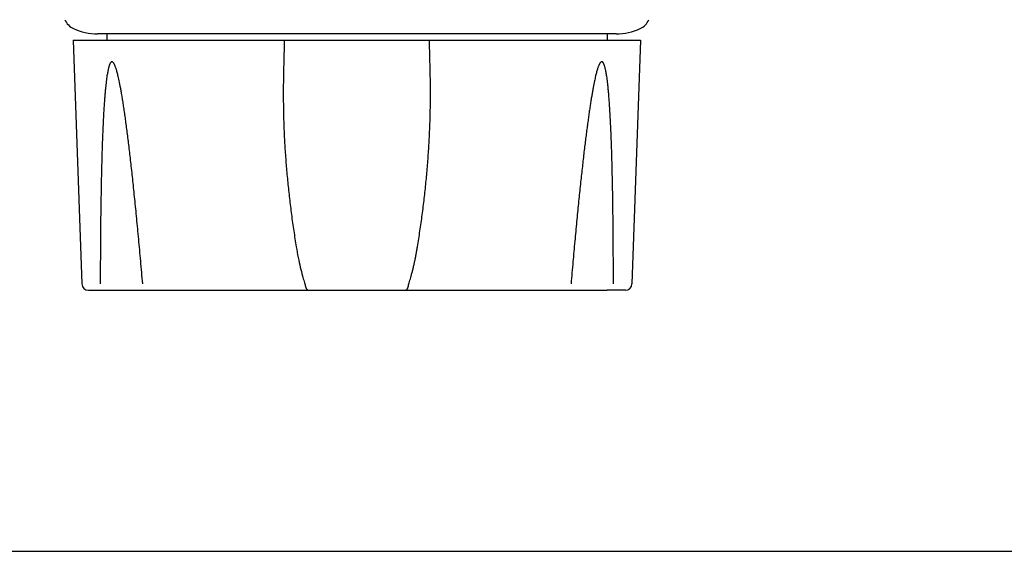
# Model space of a CAD drawing. Units: inches. Extents: x 0 to 11, y 0 to 8.5.
# Drawn here: x 6.5 to 8.3, y 0 to 1 of the extents above; entities that cross this region are included whole.
import ezdxf

# ---------------------------------------------------------------- set-up
doc = ezdxf.new("R2010")
doc.units = ezdxf.units.IN
doc.header["$LTSCALE"] = 0.605
doc.header["$MEASUREMENT"] = 0
doc.layers.get('0').update_dxf_attribs({"linetype": 'CONTINUOUS'})

msp = doc.modelspace()

# ---------------------------------------------------------------- linework, layer by layer
at = {"color": 7, "linetype": 'CONTINUOUS'}
for p, q in [((7.5496, 0.9361), (6.6111, 0.9361)), ((6.6276, 0.9361), (6.6276, 0.925)), ((7.5331, 0.9361), (7.5331, 0.925)), ((6.5671, 0.925), (6.5826, 0.4837)), ((6.5671, 0.925), (7.5935, 0.925)), ((7.5935, 0.925), (7.5781, 0.4837)), ((6.5945, 0.4723), (7.5335, 0.4723)), ((7.5662, 0.4723), (7.5336, 0.4723)), ((0, 0), (11, 0))]:
    msp.add_line(p, q, dxfattribs=at)
for centre, radius, start, end in [((6.5808, 0.9743), 0.0315, 203.2275, 245.1624), ((6.6111, 1.0396), 0.1035, 245.1624, 270), ((7.5496, 1.0396), 0.1035, 270, 294.8376), ((7.5798, 0.9743), 0.0315, 294.8376, 336.7725), ((6.5944, 0.4841), 0.0118, 182, 270), ((7.5663, 0.4841), 0.0118, 270, 358)]:
    msp.add_arc(centre, radius, start, end, dxfattribs=at)
for points, knots in [([(6.949, 0.925), (6.9489, 0.9185), (6.9485, 0.9053), (6.9481, 0.8856), (6.9478, 0.8725), (6.9476, 0.866)], [0, 0, 0, 0, 0.334502, 0.667834, 1, 1, 1, 1]), ([(7.2131, 0.866), (7.2129, 0.8725), (7.2126, 0.8856), (7.2121, 0.9053), (7.2118, 0.9185), (7.2116, 0.925)], [0, 0, 0, 0, 0.332166, 0.665498, 1, 1, 1, 1]), ([(6.6376, 0.8856), (6.6375, 0.8856), (6.6371, 0.8857), (6.6367, 0.8856), (6.6362, 0.8855), (6.6357, 0.8852), (6.6353, 0.8848), (6.6348, 0.8843), (6.6343, 0.8835), (6.6337, 0.8826), (6.6332, 0.8815), (6.6326, 0.8802), (6.6321, 0.8786), (6.6315, 0.8767), (6.6309, 0.8745), (6.6303, 0.872), (6.6297, 0.8691), (6.6291, 0.8658), (6.6284, 0.862), (6.6278, 0.8576), (6.6271, 0.8527), (6.6264, 0.8471), (6.6258, 0.841), (6.6251, 0.8343), (6.6245, 0.8272), (6.6239, 0.8195), (6.6233, 0.8114), (6.6227, 0.8028), (6.6221, 0.7937), (6.6216, 0.7841), (6.6211, 0.774), (6.6206, 0.7634), (6.6202, 0.7522), (6.6197, 0.7406), (6.6193, 0.7285), (6.6189, 0.7158), (6.6185, 0.7027), (6.6182, 0.689), (6.6179, 0.6748), (6.6176, 0.6601), (6.6173, 0.6449), (6.6171, 0.6291), (6.6168, 0.6127), (6.6166, 0.5959), (6.6165, 0.5786), (6.6163, 0.5608), (6.6162, 0.5423), (6.6161, 0.5234), (6.616, 0.5039), (6.616, 0.4908), (6.616, 0.4841)], [0, 0, 0, 0, 0.001181, 0.002323, 0.003529, 0.004835, 0.006322, 0.008102, 0.010204, 0.012778, 0.015876, 0.019501, 0.023528, 0.028137, 0.033977, 0.040456, 0.047343, 0.05577, 0.065448, 0.075989, 0.088604, 0.102511, 0.117441, 0.134269, 0.151841, 0.170964, 0.19113, 0.212044, 0.234802, 0.258378, 0.283617, 0.309912, 0.337115, 0.366046, 0.395804, 0.427279, 0.459783, 0.493542, 0.528775, 0.564814, 0.602659, 0.641463, 0.68188, 0.723508, 0.76605, 0.810383, 0.855595, 0.902549, 0.950583, 1, 1, 1, 1]), ([(6.6928, 0.4841), (6.6922, 0.491), (6.691, 0.5046), (6.6892, 0.525), (6.6874, 0.545), (6.6856, 0.5645), (6.6838, 0.5835), (6.682, 0.6019), (6.6803, 0.6196), (6.6785, 0.6369), (6.6768, 0.6536), (6.6751, 0.6697), (6.6735, 0.6853), (6.6718, 0.7003), (6.6701, 0.7147), (6.6685, 0.7286), (6.6669, 0.7419), (6.6653, 0.7547), (6.6637, 0.7668), (6.6622, 0.7784), (6.6607, 0.7895), (6.6591, 0.8), (6.6576, 0.8099), (6.6561, 0.8192), (6.6547, 0.8277), (6.6533, 0.8355), (6.652, 0.8424), (6.6508, 0.8485), (6.6497, 0.8539), (6.6486, 0.8586), (6.6476, 0.8627), (6.6467, 0.8664), (6.6458, 0.8696), (6.6449, 0.8724), (6.6441, 0.8749), (6.6433, 0.8771), (6.6426, 0.8789), (6.6418, 0.8805), (6.6411, 0.8819), (6.6405, 0.883), (6.6398, 0.8839), (6.6393, 0.8846), (6.6387, 0.8851), (6.6381, 0.8854), (6.6378, 0.8856), (6.6376, 0.8856)], [0, 0, 0, 0, 0.050759, 0.101091, 0.150684, 0.198855, 0.245768, 0.290921, 0.335022, 0.377362, 0.41871, 0.458478, 0.496975, 0.534143, 0.569796, 0.604218, 0.637049, 0.668724, 0.698735, 0.727643, 0.754848, 0.781013, 0.8056, 0.828796, 0.850339, 0.869685, 0.887123, 0.902054, 0.915582, 0.927398, 0.937569, 0.947021, 0.955179, 0.962126, 0.96871, 0.974549, 0.97916, 0.98346, 0.987479, 0.990642, 0.993102, 0.995264, 0.997149, 0.998677, 1, 1, 1, 1]), ([(7.5232, 0.8856), (7.523, 0.8856), (7.5227, 0.8855), (7.5222, 0.8852), (7.5217, 0.8848), (7.5211, 0.8843), (7.5206, 0.8835), (7.52, 0.8826), (7.5193, 0.8815), (7.5186, 0.8802), (7.518, 0.8786), (7.5172, 0.8767), (7.5164, 0.8745), (7.5156, 0.872), (7.5147, 0.8691), (7.5138, 0.8658), (7.5129, 0.862), (7.5118, 0.8576), (7.5107, 0.8527), (7.5096, 0.8471), (7.5083, 0.841), (7.5071, 0.8344), (7.5059, 0.8272), (7.5046, 0.8195), (7.5033, 0.8114), (7.502, 0.8028), (7.5006, 0.7937), (7.4993, 0.7841), (7.4979, 0.774), (7.4965, 0.7634), (7.495, 0.7522), (7.4936, 0.7407), (7.4921, 0.7285), (7.4906, 0.7158), (7.4891, 0.7027), (7.4876, 0.689), (7.4861, 0.6748), (7.4845, 0.6601), (7.4829, 0.6449), (7.4813, 0.6291), (7.4797, 0.6127), (7.4781, 0.5959), (7.4764, 0.5786), (7.4747, 0.5608), (7.473, 0.5423), (7.4713, 0.5234), (7.4696, 0.5039), (7.4685, 0.4908), (7.4679, 0.4841)], [0, 0, 0, 0, 0.001231, 0.00258, 0.004122, 0.005971, 0.008152, 0.010815, 0.01401, 0.017736, 0.021863, 0.026574, 0.03253, 0.039123, 0.046118, 0.054662, 0.06446, 0.075117, 0.087855, 0.101882, 0.116925, 0.133866, 0.151541, 0.170764, 0.191022, 0.212019, 0.234856, 0.258503, 0.283808, 0.310161, 0.337415, 0.366389, 0.396183, 0.427688, 0.460214, 0.493986, 0.529227, 0.565264, 0.6031, 0.641888, 0.68228, 0.723875, 0.766376, 0.81066, 0.855816, 0.902705, 0.950664, 1, 1, 1, 1]), ([(7.5447, 0.4841), (7.5446, 0.491), (7.5446, 0.5046), (7.5445, 0.525), (7.5444, 0.545), (7.5443, 0.5645), (7.5441, 0.5835), (7.544, 0.6019), (7.5437, 0.6196), (7.5435, 0.6369), (7.5432, 0.6536), (7.5429, 0.6697), (7.5425, 0.6853), (7.5422, 0.7003), (7.5418, 0.7147), (7.5414, 0.7286), (7.5409, 0.7419), (7.5404, 0.7547), (7.5399, 0.7668), (7.5393, 0.7784), (7.5388, 0.7895), (7.5381, 0.7999), (7.5375, 0.8099), (7.5368, 0.8192), (7.5361, 0.8277), (7.5354, 0.8355), (7.5347, 0.8424), (7.5341, 0.8485), (7.5334, 0.8539), (7.5327, 0.8586), (7.5321, 0.8627), (7.5315, 0.8664), (7.5309, 0.8696), (7.5303, 0.8724), (7.5296, 0.8749), (7.529, 0.8771), (7.5285, 0.8789), (7.5279, 0.8805), (7.5273, 0.8819), (7.5267, 0.883), (7.5262, 0.8839), (7.5256, 0.8846), (7.5251, 0.8851), (7.5246, 0.8854), (7.5241, 0.8856), (7.5236, 0.8857), (7.5233, 0.8857), (7.5232, 0.8856)], [0, 0, 0, 0, 0.050843, 0.101252, 0.150913, 0.199144, 0.246108, 0.2913, 0.335434, 0.377796, 0.419158, 0.458931, 0.497423, 0.534577, 0.570208, 0.604599, 0.637389, 0.669014, 0.698967, 0.727807, 0.754937, 0.781015, 0.805508, 0.8286, 0.850031, 0.869263, 0.886581, 0.901395, 0.914805, 0.926504, 0.936561, 0.945896, 0.953939, 0.960778, 0.967246, 0.972969, 0.977478, 0.981671, 0.985577, 0.988641, 0.991016, 0.993098, 0.994913, 0.996389, 0.997681, 0.998848, 1, 1, 1, 1]), ([(6.9476, 0.866), (6.9474, 0.8566), (6.9471, 0.8377), (6.9472, 0.8094), (6.9478, 0.7812), (6.9488, 0.7528), (6.9504, 0.7244), (6.9526, 0.6959), (6.9552, 0.6672), (6.9583, 0.6382), (6.9619, 0.6091), (6.966, 0.5799), (6.9691, 0.5605), (6.9706, 0.5509)], [0, 0, 0, 0, 0.089424, 0.178657, 0.267946, 0.357526, 0.447525, 0.537868, 0.6288, 0.720875, 0.813931, 0.907229, 1, 1, 1, 1]), ([(7.19, 0.5509), (7.1916, 0.5605), (7.1946, 0.5798), (7.1987, 0.609), (7.2024, 0.6381), (7.2055, 0.667), (7.2081, 0.6957), (7.2102, 0.7243), (7.2118, 0.7527), (7.2129, 0.7811), (7.2135, 0.8094), (7.2136, 0.8377), (7.2133, 0.8565), (7.2131, 0.866)], [0, 0, 0, 0, 0.09252, 0.18569, 0.278684, 0.370697, 0.461571, 0.551948, 0.642064, 0.731762, 0.821145, 0.910469, 1, 1, 1, 1]), ([(6.9706, 0.5509), (6.9717, 0.5443), (6.9739, 0.5319), (6.9777, 0.5144), (6.9806, 0.5034), (6.982, 0.4982)], [0, 0, 0, 0, 0.367727, 0.701064, 1, 1, 1, 1]), ([(7.1786, 0.4982), (7.1792, 0.5003), (7.1804, 0.5045), (7.182, 0.5109), (7.1835, 0.5172), (7.1849, 0.5237), (7.1863, 0.5302), (7.1876, 0.5369), (7.1889, 0.5438), (7.1896, 0.5485), (7.19, 0.5509)], [0, 0, 0, 0, 0.121968, 0.242939, 0.363858, 0.485649, 0.60923, 0.73553, 0.865465, 1, 1, 1, 1]), ([(6.616, 0.4837), (6.616, 0.4837), (6.616, 0.4838), (6.616, 0.484), (6.616, 0.484), (6.616, 0.4841)], [0, 0, 0, 0, 0.328976, 0.662533, 1, 1, 1, 1]), ([(6.6928, 0.4837), (6.6928, 0.4837), (6.6928, 0.4838), (6.6928, 0.484), (6.6928, 0.484), (6.6928, 0.4841)], [0, 0, 0, 0, 0.329071, 0.662634, 1, 1, 1, 1]), ([(6.982, 0.4982), (6.9825, 0.4965), (6.9834, 0.4932), (6.9849, 0.4884), (6.9859, 0.4852), (6.9864, 0.4837)], [0, 0, 0, 0, 0.343827, 0.67716, 1, 1, 1, 1]), ([(6.9864, 0.4837), (6.9865, 0.4834), (6.9866, 0.4829), (6.9868, 0.4822), (6.9868, 0.4817), (6.9869, 0.4815)], [0, 0, 0, 0, 0.344824, 0.678784, 1, 1, 1, 1]), ([(6.9869, 0.4815), (6.9869, 0.4811), (6.987, 0.4803), (6.9873, 0.4792), (6.9876, 0.4782), (6.9879, 0.4772), (6.9883, 0.4762), (6.9888, 0.4754), (6.9893, 0.4746), (6.9898, 0.4739), (6.9904, 0.4733), (6.9911, 0.4729), (6.9917, 0.4725), (6.9924, 0.4723), (6.9929, 0.4723), (6.9931, 0.4723)], [0, 0, 0, 0, 0.096069, 0.190322, 0.282182, 0.371178, 0.45656, 0.538155, 0.615791, 0.68921, 0.75813, 0.822905, 0.884099, 0.942701, 1, 1, 1, 1]), ([(7.1676, 0.4723), (7.1678, 0.4723), (7.1683, 0.4723), (7.1689, 0.4725), (7.1696, 0.4729), (7.1702, 0.4733), (7.1708, 0.4739), (7.1714, 0.4746), (7.1719, 0.4754), (7.1724, 0.4762), (7.1728, 0.4772), (7.1731, 0.4782), (7.1734, 0.4792), (7.1736, 0.4803), (7.1737, 0.4811), (7.1738, 0.4815)], [0, 0, 0, 0, 0.057299, 0.115901, 0.177095, 0.24187, 0.31079, 0.384209, 0.461845, 0.54344, 0.628822, 0.717818, 0.809678, 0.903931, 1, 1, 1, 1]), ([(7.1738, 0.4815), (7.1738, 0.4817), (7.1739, 0.4822), (7.1741, 0.4829), (7.1742, 0.4834), (7.1743, 0.4837)], [0, 0, 0, 0, 0.321216, 0.655176, 1, 1, 1, 1]), ([(7.1743, 0.4837), (7.1748, 0.4852), (7.1758, 0.4884), (7.1772, 0.4932), (7.1782, 0.4965), (7.1786, 0.4982)], [0, 0, 0, 0, 0.32284, 0.656173, 1, 1, 1, 1]), ([(7.4679, 0.4837), (7.4679, 0.4837), (7.4679, 0.4838), (7.4679, 0.484), (7.4679, 0.484), (7.4679, 0.4841)], [0, 0, 0, 0, 0.329007, 0.662564, 1, 1, 1, 1]), ([(7.5447, 0.4837), (7.5447, 0.4837), (7.5447, 0.4838), (7.5447, 0.484), (7.5447, 0.484), (7.5447, 0.4841)], [0, 0, 0, 0, 0.329082, 0.662638, 1, 1, 1, 1]), ([(7.5329, 0.4723), (7.5329, 0.4723), (7.5329, 0.4723), (7.5329, 0.4723), (7.5329, 0.4723), (7.5329, 0.4723), (7.5329, 0.4723), (7.5329, 0.4723), (7.5329, 0.4723), (7.5329, 0.4723), (7.5329, 0.4723), (7.5329, 0.4723), (7.5329, 0.4723), (7.533, 0.4723), (7.533, 0.4723), (7.533, 0.4723), (7.533, 0.4723), (7.533, 0.4723), (7.533, 0.4723), (7.533, 0.4723), (7.533, 0.4723), (7.533, 0.4723), (7.533, 0.4723), (7.5331, 0.4723), (7.5331, 0.4723), (7.5331, 0.4723), (7.5331, 0.4723), (7.5331, 0.4723), (7.5331, 0.4723), (7.5331, 0.4723), (7.5332, 0.4723), (7.5332, 0.4723), (7.5332, 0.4723), (7.5332, 0.4723), (7.5332, 0.4723), (7.5333, 0.4723), (7.5333, 0.4723), (7.5333, 0.4723), (7.5333, 0.4723), (7.5334, 0.4723), (7.5334, 0.4723), (7.5334, 0.4723), (7.5335, 0.4723), (7.5335, 0.4723), (7.5335, 0.4723), (7.5336, 0.4723), (7.5336, 0.4723), (7.5336, 0.4723), (7.5336, 0.4723), (7.5336, 0.4723)], [0, 0, 0, 0, 0.009482, 0.018947, 0.028891, 0.039327, 0.050767, 0.063636, 0.078237, 0.086266, 0.094815, 0.103911, 0.113574, 0.123794, 0.134376, 0.145323, 0.156678, 0.16848, 0.180782, 0.193646, 0.207136, 0.22132, 0.236268, 0.252053, 0.268754, 0.286452, 0.305199, 0.324846, 0.345475, 0.367232, 0.39027, 0.414711, 0.440583, 0.467898, 0.49666, 0.526858, 0.558453, 0.591208, 0.625081, 0.660155, 0.696516, 0.734249, 0.773441, 0.814176, 0.856537, 0.900544, 0.946082, 0.993241, 1, 1, 1, 1])]:
    msp.add_open_spline(points, degree=3, knots=knots, dxfattribs=at)

doc.saveas('drawing.dxf')
